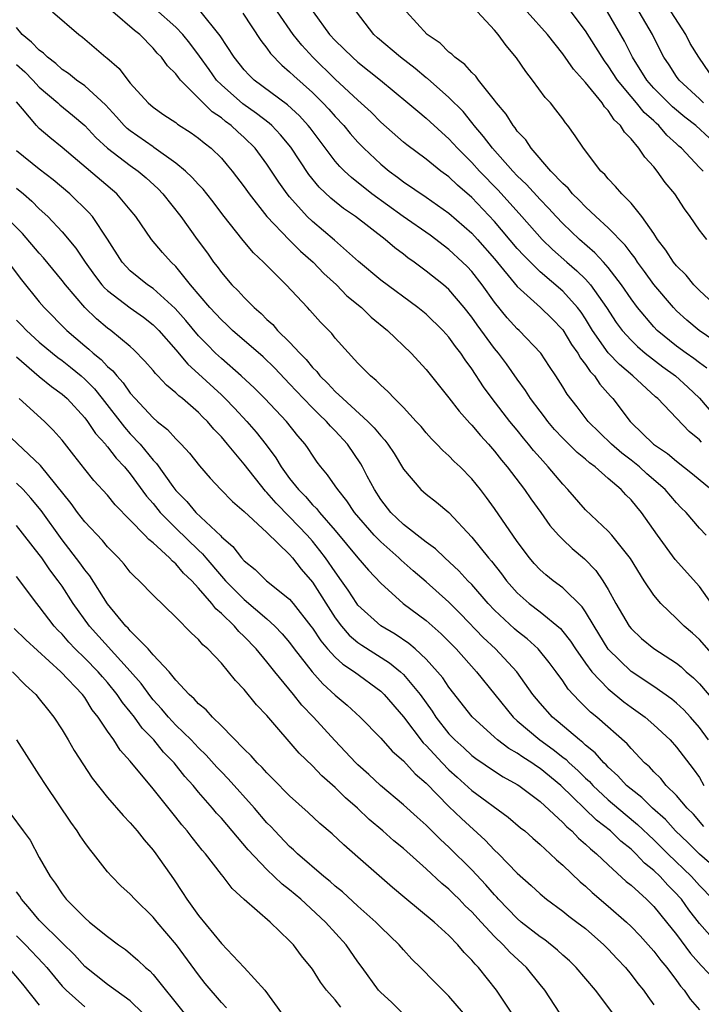
# Model space of a CAD drawing. Units: inches. Extents: x 2619000 to 2621451, y 1539000 to 1540437.
# Drawn here: x 2619201 to 2619261, y 1539772 to 1539858 of the extents above; entities that cross this region are included whole.
import ezdxf

# ---------------------------------------------------------------- set-up
doc = ezdxf.new("R2010")
doc.units = ezdxf.units.IN
doc.header["$MEASUREMENT"] = 0
doc.layers.add('LD26191539_2ft', color=122, linetype='Continuous')

msp = doc.modelspace()

# ---------------------------------------------------------------- linework, layer by layer
at = {"layer": 'LD26191539_2ft'}
for points, elevation in [([(2619204.154, 1539859), (2619206.475, 1539857), (2619206.783, 1539856.783), (2619208.86, 1539855), (2619208.944, 1539854.945), (2619210.008, 1539854.008), (2619210.777, 1539853), (2619211, 1539852.736), (2619212.571, 1539851), (2619213, 1539850.625), (2619213.957, 1539849.957), (2619215, 1539849.259), (2619215.137, 1539849.137), (2619216.36, 1539848.361), (2619217, 1539847.892), (2619217.475, 1539847.475), (2619218.089, 1539847), (2619219, 1539846.12), (2619219.522, 1539845.522), (2619219.951, 1539845), (2619221, 1539843.617), (2619221.429, 1539843), (2619223.002, 1539841), (2619224.947, 1539838.947), (2619225.955, 1539837.955), (2619227.066, 1539837), (2619228.012, 1539836.012), (2619229.11, 1539835), (2619230.039, 1539834.039), (2619231.323, 1539833), (2619232.174, 1539832.174), (2619233.607, 1539831), (2619235.666, 1539829), (2619237, 1539827.562), (2619239, 1539825.076), (2619239.888, 1539823.888), (2619240.834, 1539822.833), (2619241, 1539822.674), (2619241.758, 1539821.758), (2619242.461, 1539821), (2619243, 1539820.379), (2619243.602, 1539819.602), (2619244.101, 1539819), (2619245.629, 1539817), (2619246.188, 1539816.188), (2619247.066, 1539815), (2619247.861, 1539813.861), (2619248.632, 1539813), (2619249, 1539812.616), (2619249.824, 1539811.824), (2619250.906, 1539810.906), (2619251.895, 1539809.895), (2619252.51, 1539809), (2619253, 1539808.212), (2619253.676, 1539807), (2619254.834, 1539805), (2619255, 1539804.785), (2619255.922, 1539803.922), (2619257, 1539803.049), (2619259, 1539801.751), (2619259.416, 1539801.416), (2619259.855, 1539801), (2619260.473, 1539800.473), (2619261, 1539799.937), (2619262.354, 1539798.354)], 9036), ([(2619263.504, 1539801), (2619261, 1539803.826), (2619260.394, 1539804.394), (2619259.675, 1539805), (2619259, 1539805.685), (2619257.602, 1539807), (2619257, 1539807.717), (2619256.161, 1539809), (2619254.94, 1539810.941), (2619253.32, 1539813), (2619253, 1539813.352), (2619251, 1539815.212), (2619249.451, 1539817), (2619249, 1539817.471), (2619247.728, 1539819), (2619247, 1539819.785), (2619246.436, 1539820.436), (2619246, 1539821), (2619245.54, 1539821.539), (2619245, 1539822.221), (2619244.352, 1539823), (2619242.789, 1539825), (2619242.036, 1539826.036), (2619241, 1539827.625), (2619240.412, 1539828.412), (2619240.031, 1539829), (2619239.574, 1539829.574), (2619239, 1539830.393), (2619238.45, 1539831), (2619237, 1539832.409), (2619236.275, 1539833), (2619233, 1539835.411), (2619231.038, 1539837.038), (2619228.93, 1539838.93), (2619227, 1539840.571), (2619226.552, 1539841), (2619225, 1539842.731), (2619224.781, 1539843), (2619224.038, 1539844.038), (2619223.419, 1539845), (2619223, 1539845.618), (2619221.971, 1539847), (2619221, 1539847.951), (2619220.441, 1539848.441), (2619219.861, 1539849), (2619219.361, 1539849.361), (2619219, 1539849.667), (2619218.2, 1539850.2), (2619215.412, 1539853), (2619215.221, 1539853.221), (2619215, 1539853.546), (2619214.261, 1539854.261), (2619213.733, 1539855), (2619213.367, 1539855.367), (2619213, 1539855.81), (2619211.827, 1539857), (2619211.357, 1539857.357), (2619209.455, 1539859)], 9038), ([(2619262.067, 1539807), (2619261, 1539808.481), (2619258.872, 1539810.872), (2619257.331, 1539813), (2619255.931, 1539815), (2619255.496, 1539815.496), (2619255, 1539816.11), (2619254.548, 1539816.548), (2619254.133, 1539817), (2619253, 1539817.972), (2619251.86, 1539819), (2619251.358, 1539819.358), (2619251, 1539819.691), (2619250.274, 1539820.274), (2619249, 1539821.525), (2619248.283, 1539822.283), (2619247.673, 1539823), (2619247.392, 1539823.392), (2619247, 1539823.886), (2619246.161, 1539825), (2619245.722, 1539825.722), (2619245, 1539826.708), (2619244.054, 1539828.054), (2619243.344, 1539829), (2619243, 1539829.405), (2619241.476, 1539831.476), (2619241, 1539832.171), (2619240.348, 1539833), (2619239, 1539834.579), (2619238.512, 1539835), (2619237, 1539836.211), (2619235.938, 1539837), (2619235.384, 1539837.384), (2619235, 1539837.693), (2619234.244, 1539838.244), (2619233.388, 1539839), (2619230.787, 1539841), (2619229.723, 1539841.723), (2619228.613, 1539842.613), (2619227.592, 1539843.592), (2619226.692, 1539844.693), (2619225.104, 1539847.104), (2619224.199, 1539848.199), (2619223.422, 1539849), (2619223.202, 1539849.202), (2619222.073, 1539850.073), (2619220.899, 1539850.898), (2619219, 1539852.572), (2619218.58, 1539853), (2619217.914, 1539853.914), (2619217.088, 1539855.088), (2619216.231, 1539856.23), (2619215.61, 1539857), (2619215, 1539857.636), (2619213.224, 1539859.225)], 9040), ([(2619261.586, 1539813), (2619261, 1539813.624), (2619259.83, 1539815), (2619259.409, 1539815.409), (2619259, 1539815.835), (2619258.01, 1539817), (2619256.399, 1539818.399), (2619255.75, 1539819), (2619255, 1539819.599), (2619254.202, 1539820.202), (2619253.29, 1539821), (2619251.232, 1539823), (2619250.265, 1539824.265), (2619249.384, 1539825.384), (2619249, 1539826.039), (2619248.397, 1539827), (2619247.833, 1539827.833), (2619247.073, 1539829), (2619245.159, 1539831), (2619245, 1539831.141), (2619244.107, 1539832.107), (2619243, 1539833.485), (2619241.926, 1539835), (2619241, 1539836.175), (2619240.599, 1539836.599), (2619240.2, 1539837), (2619239, 1539838.109), (2619237.354, 1539839.354), (2619234.985, 1539841.015), (2619232.219, 1539843), (2619230.423, 1539844.423), (2619229.808, 1539845), (2619229.403, 1539845.403), (2619229, 1539845.876), (2619226.801, 1539848.801), (2619226.638, 1539849), (2619225.859, 1539849.859), (2619224.813, 1539850.813), (2619221.884, 1539853), (2619221.432, 1539853.432), (2619221, 1539853.905), (2619220.125, 1539855), (2619218.899, 1539856.898), (2619217.101, 1539859.101)], 9042), ([(2619220.89, 1539858.89), (2619222.467, 1539856.468), (2619223, 1539855.797), (2619223.324, 1539855.324), (2619224.305, 1539854.305), (2619225, 1539853.733), (2619225.363, 1539853.363), (2619227, 1539851.913), (2619227.928, 1539851), (2619228.442, 1539850.442), (2619229, 1539849.802), (2619229.755, 1539849), (2619230.314, 1539848.313), (2619231, 1539847.546), (2619231.533, 1539847), (2619233, 1539845.609), (2619233.734, 1539845), (2619234.465, 1539844.465), (2619235, 1539844.051), (2619237, 1539842.713), (2619239, 1539841.314), (2619241, 1539839.543), (2619241.501, 1539839), (2619243, 1539837.298), (2619245, 1539834.848), (2619247.048, 1539833), (2619248.036, 1539832.036), (2619249, 1539831.052), (2619249.765, 1539829.765), (2619250.313, 1539829), (2619250.55, 1539828.55), (2619251, 1539828.009), (2619251.398, 1539827.398), (2619251.792, 1539827), (2619252.266, 1539826.266), (2619253.206, 1539825.206), (2619253.41, 1539825), (2619254.908, 1539823), (2619255, 1539822.907), (2619256.973, 1539821), (2619258.188, 1539820.188), (2619259, 1539819.489), (2619260.399, 1539818.399), (2619262.061, 1539817)], 9044), ([(2619261.179, 1539821.179), (2619261, 1539821.389), (2619260.114, 1539822.114), (2619257.34, 1539825), (2619257.149, 1539825.149), (2619255.16, 1539827), (2619253.989, 1539827.989), (2619253, 1539829.028), (2619251.617, 1539831), (2619251, 1539832.004), (2619250.603, 1539832.603), (2619250.306, 1539833), (2619249, 1539834.45), (2619247, 1539836.142), (2619245.565, 1539837.565), (2619245, 1539838.207), (2619243, 1539840.561), (2619241, 1539842.682), (2619239.758, 1539843.758), (2619239, 1539844.482), (2619238.293, 1539845), (2619237, 1539846.046), (2619235.306, 1539847.306), (2619235, 1539847.555), (2619233, 1539849.306), (2619232.163, 1539850.163), (2619231, 1539851.224), (2619229, 1539853.092), (2619227.031, 1539855), (2619226.058, 1539856.058), (2619225.301, 1539857), (2619223.941, 1539859)], 9046), ([(2619227.063, 1539859), (2619228.512, 1539857), (2619229, 1539856.468), (2619229.754, 1539855.754), (2619230.513, 1539855), (2619231, 1539854.572), (2619232.983, 1539853), (2619235.384, 1539851), (2619236.252, 1539850.252), (2619237, 1539849.664), (2619238.384, 1539848.384), (2619239, 1539847.841), (2619239.752, 1539847), (2619241, 1539845.752), (2619241.68, 1539845), (2619243.312, 1539843.312), (2619245.416, 1539841), (2619247.191, 1539839), (2619248.107, 1539838.107), (2619249.347, 1539837), (2619250.245, 1539836.245), (2619251, 1539835.492), (2619251.444, 1539835), (2619252.849, 1539833), (2619253.696, 1539831.696), (2619254.216, 1539831), (2619255, 1539830.13), (2619255.568, 1539829.568), (2619256.244, 1539829), (2619257.789, 1539827.789), (2619258.91, 1539827), (2619260.001, 1539826.001), (2619261.028, 1539825.028), (2619262.859, 1539822.859)], 9048), ([(2619261.669, 1539827.669), (2619261, 1539828.146), (2619260.529, 1539828.529), (2619259.836, 1539829), (2619259, 1539829.603), (2619257.302, 1539831), (2619257, 1539831.313), (2619255.571, 1539833), (2619255, 1539833.771), (2619254.17, 1539835), (2619253, 1539836.537), (2619252.59, 1539837), (2619251.825, 1539837.825), (2619250.47, 1539839), (2619249, 1539840.397), (2619248.425, 1539841), (2619247.748, 1539841.748), (2619247, 1539842.496), (2619245.81, 1539843.81), (2619245, 1539844.586), (2619244.609, 1539845), (2619242.818, 1539847), (2619242.045, 1539848.045), (2619241.21, 1539849), (2619241.128, 1539849.128), (2619241, 1539849.27), (2619240.233, 1539850.233), (2619239, 1539851.479), (2619237.122, 1539853.122), (2619237, 1539853.207), (2619236.023, 1539854.023), (2619234.735, 1539855), (2619232.717, 1539856.717), (2619232.407, 1539857), (2619230.864, 1539859)], 9050), ([(2619263, 1539829.6), (2619260.992, 1539831), (2619259.896, 1539831.896), (2619259, 1539832.71), (2619258.721, 1539833), (2619257, 1539835.032), (2619256.179, 1539836.179), (2619255.569, 1539837), (2619255.349, 1539837.349), (2619255, 1539837.777), (2619254.483, 1539838.483), (2619253, 1539840.005), (2619251.904, 1539841), (2619251, 1539841.859), (2619250.451, 1539842.451), (2619249.865, 1539843), (2619249.484, 1539843.484), (2619249, 1539843.915), (2619247.962, 1539845), (2619246.21, 1539847), (2619245.74, 1539847.74), (2619245, 1539848.518), (2619244.805, 1539848.805), (2619244.627, 1539849), (2619244.013, 1539850.013), (2619243.173, 1539851), (2619243, 1539851.237), (2619241.603, 1539853), (2619241.351, 1539853.351), (2619241, 1539853.665), (2619240.38, 1539854.38), (2619239.506, 1539855), (2619239.262, 1539855.262), (2619239, 1539855.451), (2619238.23, 1539856.23), (2619237.075, 1539857), (2619235.27, 1539859)], 9052), ([(2619262.628, 1539833), (2619261, 1539834.5), (2619260.515, 1539835), (2619259.841, 1539835.841), (2619259, 1539836.682), (2619258.743, 1539837), (2619258.059, 1539838.059), (2619257.327, 1539839), (2619257, 1539839.513), (2619255.949, 1539841), (2619255, 1539842.18), (2619254.187, 1539843), (2619253.644, 1539843.644), (2619253, 1539844.308), (2619252.692, 1539844.692), (2619252.355, 1539845), (2619250.817, 1539847), (2619250.1, 1539848.1), (2619249.448, 1539849), (2619249.238, 1539849.238), (2619249, 1539849.589), (2619248.395, 1539850.395), (2619247.916, 1539851), (2619247.466, 1539851.466), (2619246.345, 1539853), (2619245.746, 1539853.746), (2619244.948, 1539854.948), (2619244.037, 1539856.037), (2619243.327, 1539857), (2619243, 1539857.378), (2619241.503, 1539859)], 9054), ([(2619261.671, 1539839), (2619261, 1539839.802), (2619260.207, 1539841), (2619259.683, 1539841.683), (2619258.84, 1539843), (2619258.008, 1539844.008), (2619257.306, 1539845), (2619257, 1539845.371), (2619256.208, 1539846.208), (2619255.683, 1539847), (2619255, 1539847.822), (2619254.415, 1539848.416), (2619254.08, 1539849), (2619253.516, 1539849.516), (2619253, 1539850.318), (2619252.658, 1539850.658), (2619252.45, 1539851), (2619251, 1539852.797), (2619249.945, 1539853.945), (2619249, 1539855.298), (2619247.663, 1539857), (2619245.873, 1539859)], 9056), ([(2619261.337, 1539845), (2619261, 1539845.319), (2619259.44, 1539847), (2619259.2, 1539847.2), (2619259, 1539847.399), (2619258.158, 1539848.158), (2619257.447, 1539849), (2619257.203, 1539849.203), (2619257, 1539849.402), (2619256.149, 1539850.149), (2619255.485, 1539851), (2619255, 1539851.565), (2619253.818, 1539853), (2619253, 1539854.262), (2619252.676, 1539854.676), (2619252.458, 1539855), (2619251, 1539857.339), (2619249.747, 1539859)], 9058), ([(2619261.878, 1539847.878), (2619260.683, 1539849), (2619259.734, 1539849.734), (2619258.642, 1539850.642), (2619257, 1539852.286), (2619256.38, 1539853), (2619255.129, 1539855), (2619254.427, 1539856.427), (2619252.935, 1539859)], 9060), ([(2619261.352, 1539851), (2619261, 1539851.354), (2619259.22, 1539853), (2619259, 1539853.308), (2619258.335, 1539854.335), (2619257.878, 1539855), (2619257.579, 1539855.579), (2619256.89, 1539857), (2619255.718, 1539859)], 9062), ([(2619262.32, 1539853), (2619260.956, 1539855), (2619260.208, 1539856.208), (2619259.807, 1539857), (2619258.513, 1539859)], 9064), ([(2619261.801, 1539795), (2619261, 1539796.104), (2619260.223, 1539797), (2619259.636, 1539797.636), (2619259, 1539798.242), (2619258.589, 1539798.589), (2619257, 1539799.712), (2619255, 1539801.014), (2619253, 1539802.969), (2619251.744, 1539805), (2619251, 1539806.254), (2619250.701, 1539806.7), (2619249, 1539808.385), (2619248.17, 1539809), (2619247.516, 1539809.516), (2619247, 1539809.966), (2619246.5, 1539810.501), (2619246.063, 1539811), (2619245, 1539812.433), (2619243, 1539815.353), (2619242.305, 1539816.305), (2619241.773, 1539817), (2619241, 1539817.963), (2619239.971, 1539819), (2619239.468, 1539819.468), (2619239, 1539819.962), (2619238.446, 1539820.446), (2619237.936, 1539821), (2619237.462, 1539821.462), (2619237, 1539821.989), (2619236.545, 1539822.545), (2619236.127, 1539823), (2619235, 1539824.223), (2619234.21, 1539825), (2619233.627, 1539825.627), (2619233, 1539826.18), (2619232.605, 1539826.606), (2619232.095, 1539827), (2619231, 1539828.128), (2619229, 1539830.326), (2619228.712, 1539830.712), (2619227.715, 1539831.715), (2619227, 1539832.512), (2619226.781, 1539832.781), (2619226.559, 1539833), (2619224.707, 1539835), (2619222.693, 1539837), (2619221.816, 1539837.816), (2619220.91, 1539838.91), (2619219.141, 1539841.141), (2619218.287, 1539842.287), (2619217.725, 1539843), (2619217.401, 1539843.401), (2619217, 1539843.821), (2619216.448, 1539844.448), (2619215.858, 1539845), (2619215, 1539845.706), (2619213.076, 1539847.076), (2619213, 1539847.116), (2619211, 1539848.524), (2619210.734, 1539848.734), (2619210.467, 1539849), (2619209.78, 1539849.78), (2619208.821, 1539850.821), (2619207, 1539852.478), (2619206.27, 1539853), (2619205.571, 1539853.571), (2619205, 1539853.935), (2619204.451, 1539854.451), (2619203.718, 1539855), (2619203.369, 1539855.369), (2619203, 1539855.612), (2619202.33, 1539856.33), (2619201.506, 1539857), (2619201, 1539857.609)], 9034), ([(2619201, 1539854.365), (2619201.729, 1539853.728), (2619202.443, 1539853), (2619203, 1539852.387), (2619204.629, 1539851), (2619204.816, 1539850.816), (2619205.928, 1539849.928), (2619207, 1539849.007), (2619207.962, 1539847.962), (2619209.004, 1539847.004), (2619211, 1539845.485), (2619211.691, 1539845), (2619212.397, 1539844.397), (2619213.441, 1539843.44), (2619213.866, 1539843), (2619215.452, 1539841), (2619216.886, 1539839), (2619217.781, 1539837.781), (2619218.32, 1539837), (2619218.621, 1539836.621), (2619219, 1539836.083), (2619219.928, 1539835), (2619220.47, 1539834.47), (2619221, 1539833.878), (2619221.873, 1539833), (2619222.487, 1539832.487), (2619223, 1539831.961), (2619223.512, 1539831.512), (2619223.936, 1539831), (2619225, 1539829.956), (2619225.883, 1539829), (2619226.445, 1539828.445), (2619227, 1539827.731), (2619227.375, 1539827.375), (2619227.651, 1539827), (2619228.344, 1539826.344), (2619229, 1539825.636), (2619229.676, 1539825), (2619231.878, 1539823), (2619232.435, 1539822.435), (2619233, 1539821.731), (2619233.363, 1539821.363), (2619233.629, 1539821), (2619234.172, 1539820.172), (2619235, 1539818.788), (2619236.529, 1539817), (2619237, 1539816.59), (2619237.904, 1539815.904), (2619239, 1539814.979), (2619241, 1539812.819), (2619242.474, 1539811), (2619242.724, 1539810.723), (2619243.606, 1539809.606), (2619244.058, 1539809), (2619245, 1539807.944), (2619246.057, 1539807), (2619247, 1539806.262), (2619248.788, 1539804.788), (2619249, 1539804.545), (2619249.688, 1539803.689), (2619250.129, 1539803), (2619251, 1539801.755), (2619251.562, 1539801), (2619253, 1539799.481), (2619254.363, 1539798.363), (2619255, 1539797.881), (2619256.231, 1539797), (2619257, 1539796.343), (2619258.438, 1539795), (2619259, 1539794.371), (2619260.451, 1539792.451), (2619261, 1539791.69), (2619261.401, 1539791)], 9032), ([(2619261.396, 1539787.397), (2619260.476, 1539788.476), (2619259.942, 1539789), (2619259, 1539790.105), (2619258.096, 1539791), (2619257.602, 1539791.602), (2619257, 1539792.197), (2619256.625, 1539792.625), (2619256.194, 1539793), (2619255, 1539794.24), (2619254.652, 1539794.652), (2619251.99, 1539797), (2619251.445, 1539797.445), (2619251, 1539797.893), (2619250.426, 1539798.426), (2619249.468, 1539799.468), (2619249, 1539800.193), (2619248.43, 1539801), (2619247.818, 1539801.818), (2619246.851, 1539803), (2619245.876, 1539803.876), (2619245, 1539804.566), (2619244.77, 1539804.77), (2619243, 1539806.422), (2619242.446, 1539807), (2619241, 1539808.652), (2619240.662, 1539809), (2619239.871, 1539809.871), (2619238.628, 1539811), (2619237.807, 1539811.807), (2619237, 1539812.395), (2619235, 1539813.946), (2619233.889, 1539815), (2619233, 1539816.144), (2619232.448, 1539817), (2619231.825, 1539818.175), (2619231.414, 1539819), (2619231.262, 1539819.262), (2619230.076, 1539821), (2619229, 1539822.167), (2619228.588, 1539822.588), (2619228.247, 1539823), (2619227.598, 1539823.598), (2619227, 1539824.184), (2619226.207, 1539825), (2619225, 1539826.306), (2619223.687, 1539827.687), (2619222.663, 1539828.663), (2619219.982, 1539831), (2619219.482, 1539831.482), (2619219, 1539831.914), (2619217.992, 1539833), (2619216.297, 1539835), (2619215, 1539836.605), (2619214.578, 1539837), (2619213.834, 1539837.834), (2619212.861, 1539839), (2619211.484, 1539841), (2619211, 1539841.594), (2619209.804, 1539843), (2619205, 1539847.071), (2619203.938, 1539847.938), (2619203, 1539848.746), (2619202.746, 1539849), (2619201.529, 1539850.471), (2619201, 1539851.087)], 9030), ([(2619263, 1539783.22), (2619261, 1539784.961), (2619259.988, 1539785.988), (2619258.914, 1539787), (2619258.012, 1539788.012), (2619256.882, 1539789), (2619255.942, 1539789.942), (2619255, 1539790.668), (2619254.613, 1539791), (2619253.85, 1539791.85), (2619253, 1539792.598), (2619252.809, 1539792.809), (2619252.598, 1539793), (2619251.857, 1539793.857), (2619251, 1539794.541), (2619250.771, 1539794.771), (2619250.461, 1539795), (2619248.602, 1539796.601), (2619248.091, 1539797), (2619247, 1539798.23), (2619246.379, 1539799), (2619244.968, 1539801), (2619243.081, 1539803), (2619242.014, 1539804.014), (2619240.048, 1539806.048), (2619239, 1539807.1), (2619237, 1539808.912), (2619235.862, 1539809.862), (2619234.792, 1539810.792), (2619234.594, 1539811), (2619233, 1539812.41), (2619232.428, 1539813), (2619230.703, 1539815), (2619230.022, 1539816.022), (2619229.227, 1539817), (2619229, 1539817.35), (2619228.315, 1539818.316), (2619227.731, 1539819), (2619227.417, 1539819.417), (2619227, 1539820.025), (2619226.622, 1539820.622), (2619226.353, 1539821), (2619225.724, 1539821.724), (2619224.714, 1539823), (2619222.817, 1539825), (2619221.914, 1539825.914), (2619220.74, 1539827), (2619219, 1539828.522), (2619218.493, 1539829), (2619217.743, 1539829.743), (2619217, 1539830.525), (2619215.869, 1539831.869), (2619214.934, 1539832.934), (2619213, 1539834.672), (2619212.508, 1539835), (2619211, 1539836.234), (2619210.283, 1539837), (2619209, 1539839.025), (2619207.675, 1539841), (2619207.366, 1539841.366), (2619205.691, 1539843), (2619204.226, 1539844.226), (2619203, 1539845.169), (2619201, 1539846.787)], 9028), ([(2619201, 1539843.485), (2619201.6, 1539843), (2619202.351, 1539842.351), (2619203, 1539841.692), (2619203.744, 1539841), (2619205, 1539839.656), (2619206.217, 1539838.217), (2619207.025, 1539837), (2619207.852, 1539835.852), (2619208.508, 1539835), (2619208.732, 1539834.732), (2619209, 1539834.491), (2619210.992, 1539832.992), (2619212.154, 1539832.154), (2619213, 1539831.496), (2619213.495, 1539831), (2619215, 1539829.282), (2619216.039, 1539828.04), (2619217, 1539827.177), (2619219, 1539825.329), (2619219.346, 1539825), (2619220.153, 1539824.153), (2619221.228, 1539823), (2619222.058, 1539822.058), (2619222.937, 1539820.937), (2619223.794, 1539819.794), (2619224.253, 1539819), (2619225, 1539817.979), (2619225.765, 1539817), (2619226.39, 1539816.39), (2619227, 1539815.679), (2619227.35, 1539815.35), (2619227.616, 1539815), (2619229, 1539813.421), (2619231, 1539811.022), (2619231.931, 1539809.931), (2619233, 1539808.769), (2619234.976, 1539807), (2619237, 1539805.492), (2619238.318, 1539804.317), (2619239, 1539803.648), (2619239.632, 1539803), (2619241.425, 1539801), (2619244.648, 1539797), (2619245, 1539796.687), (2619246.995, 1539795), (2619248.167, 1539794.167), (2619249, 1539793.494), (2619249.284, 1539793.284), (2619249.567, 1539793), (2619250.323, 1539792.323), (2619251, 1539791.647), (2619251.339, 1539791.34), (2619251.647, 1539791), (2619253, 1539789.735), (2619254.474, 1539788.474), (2619255.578, 1539787.578), (2619257, 1539786.233), (2619258.243, 1539785), (2619260.3, 1539783), (2619261, 1539782.199), (2619262.181, 1539781)], 9026), ([(2619262.832, 1539776.832), (2619261, 1539778.868), (2619260.082, 1539780.082), (2619259.421, 1539781), (2619259.227, 1539781.227), (2619259, 1539781.48), (2619258.237, 1539782.237), (2619257.543, 1539783), (2619257, 1539783.526), (2619256.184, 1539784.184), (2619255.421, 1539785), (2619255, 1539785.396), (2619254.111, 1539786.111), (2619253.18, 1539787), (2619251.955, 1539787.955), (2619248.822, 1539791), (2619247, 1539792.505), (2619246.697, 1539792.696), (2619246.276, 1539793), (2619245.492, 1539793.492), (2619245, 1539793.848), (2619244.257, 1539794.257), (2619243.278, 1539795), (2619243, 1539795.244), (2619241.037, 1539797.037), (2619239, 1539799.643), (2619238.456, 1539800.456), (2619238.006, 1539801), (2619237, 1539802.093), (2619236.016, 1539803), (2619235.473, 1539803.473), (2619234.285, 1539804.285), (2619233, 1539805.026), (2619231, 1539806.861), (2619230.895, 1539807), (2619230.152, 1539808.152), (2619229.567, 1539809), (2619229, 1539809.768), (2619228.154, 1539811), (2619227.662, 1539811.662), (2619227, 1539812.466), (2619226.538, 1539813), (2619225, 1539814.62), (2619223.807, 1539815.807), (2619223, 1539816.759), (2619222.871, 1539816.871), (2619221, 1539819.238), (2619219.537, 1539821), (2619219, 1539821.633), (2619218.326, 1539822.326), (2619217.775, 1539823), (2619217.378, 1539823.378), (2619217, 1539823.782), (2619215.596, 1539825), (2619215.255, 1539825.255), (2619215, 1539825.52), (2619214.178, 1539826.178), (2619213.416, 1539827), (2619213.201, 1539827.201), (2619213, 1539827.46), (2619212.289, 1539828.289), (2619211.297, 1539829.297), (2619211, 1539829.567), (2619209.274, 1539831), (2619209, 1539831.196), (2619208.014, 1539832.014), (2619207, 1539833), (2619205.297, 1539835), (2619205, 1539835.39), (2619203.377, 1539837.377), (2619203, 1539837.785), (2619201.517, 1539839.518), (2619200.035, 1539841)], 9024), ([(2619200.276, 1539837), (2619201.438, 1539835.438), (2619203, 1539833.512), (2619203.432, 1539833), (2619205.415, 1539831), (2619207, 1539829.632), (2619207.354, 1539829.354), (2619207.727, 1539829), (2619208.438, 1539828.438), (2619209, 1539827.826), (2619209.452, 1539827.452), (2619209.801, 1539827), (2619210.382, 1539826.382), (2619211, 1539825.48), (2619211.425, 1539825), (2619213, 1539823.299), (2619213.352, 1539823), (2619214.278, 1539822.278), (2619215, 1539821.468), (2619215.478, 1539821), (2619216.211, 1539820.211), (2619217.079, 1539819.079), (2619218.007, 1539818.007), (2619218.952, 1539817), (2619219.973, 1539815.973), (2619221, 1539815.084), (2619223, 1539813.238), (2619225, 1539811.289), (2619225.247, 1539811), (2619226.009, 1539810.009), (2619227, 1539808.866), (2619229, 1539805.746), (2619229.556, 1539805), (2619230.225, 1539804.225), (2619231, 1539803.58), (2619231.335, 1539803.335), (2619233.785, 1539801.785), (2619234.74, 1539801), (2619235, 1539800.755), (2619236.47, 1539799), (2619237.519, 1539797.519), (2619237.851, 1539797), (2619239, 1539795.54), (2619239.514, 1539795), (2619240.299, 1539794.299), (2619241, 1539793.647), (2619241.365, 1539793.364), (2619243, 1539792.251), (2619243.766, 1539791.766), (2619245, 1539791.097), (2619245.146, 1539791), (2619247, 1539789.582), (2619249, 1539787.743), (2619249.355, 1539787.355), (2619249.791, 1539787), (2619250.377, 1539786.377), (2619251, 1539785.854), (2619251.426, 1539785.426), (2619251.957, 1539785), (2619253, 1539784.012), (2619254.575, 1539782.575), (2619255, 1539782.229), (2619256.353, 1539781), (2619257, 1539780.367), (2619258.126, 1539779), (2619259, 1539777.896), (2619260.225, 1539776.224), (2619261.164, 1539775.164), (2619263, 1539773.235)], 9022), ([(2619201, 1539831.888), (2619201.449, 1539831.449), (2619201.868, 1539831), (2619203, 1539829.971), (2619204.148, 1539829), (2619204.617, 1539828.617), (2619205, 1539828.347), (2619205.752, 1539827.752), (2619206.667, 1539827), (2619207, 1539826.703), (2619207.847, 1539825.847), (2619208.537, 1539825), (2619210.478, 1539822.478), (2619211, 1539821.903), (2619211.856, 1539821), (2619213, 1539819.602), (2619213.301, 1539819.301), (2619214.731, 1539817.269), (2619215, 1539816.912), (2619215.966, 1539815.966), (2619216.764, 1539815), (2619218.941, 1539812.941), (2619219, 1539812.866), (2619220.008, 1539812.008), (2619220.781, 1539811), (2619221, 1539810.756), (2619221.977, 1539809.977), (2619222.968, 1539809), (2619225, 1539807.37), (2619225.307, 1539807), (2619226.875, 1539805), (2619227, 1539804.832), (2619227.726, 1539803.726), (2619228.339, 1539803), (2619229, 1539802.273), (2619229.667, 1539801.667), (2619230.686, 1539801), (2619233, 1539799.29), (2619233.306, 1539799), (2619235, 1539797.047), (2619236.744, 1539794.744), (2619237, 1539794.508), (2619238.406, 1539793), (2619239, 1539792.385), (2619239.72, 1539791.72), (2619241, 1539790.564), (2619244.215, 1539788.215), (2619245.291, 1539787.291), (2619245.652, 1539787), (2619246.36, 1539786.36), (2619247, 1539785.812), (2619247.892, 1539785), (2619248.453, 1539784.453), (2619249, 1539783.987), (2619250.526, 1539782.526), (2619251, 1539782.14), (2619251.589, 1539781.589), (2619253, 1539780.4), (2619254.6, 1539779), (2619255, 1539778.617), (2619255.79, 1539777.79), (2619256.513, 1539777), (2619257, 1539776.441), (2619257.616, 1539775.616), (2619258.142, 1539775), (2619259, 1539773.866), (2619259.358, 1539773.358), (2619259.673, 1539773), (2619260.207, 1539772.207), (2619261, 1539771.27)], 9020), ([(2619201, 1539828.665), (2619203, 1539826.947), (2619204.068, 1539826.068), (2619205, 1539825.393), (2619205.441, 1539825), (2619207, 1539823.32), (2619207.247, 1539823), (2619207.942, 1539821.942), (2619208.806, 1539821), (2619208.886, 1539820.886), (2619209, 1539820.77), (2619209.76, 1539819.76), (2619210.483, 1539819), (2619211, 1539818.382), (2619212.419, 1539816.419), (2619213, 1539815.772), (2619213.633, 1539815), (2619215, 1539813.619), (2619217, 1539811.67), (2619217.353, 1539811.353), (2619217.631, 1539811), (2619219, 1539809.385), (2619219.35, 1539809), (2619221, 1539807.335), (2619223, 1539805.647), (2619223.712, 1539805), (2619224.341, 1539804.341), (2619225, 1539803.552), (2619225.41, 1539803), (2619226.967, 1539801), (2619227.926, 1539799.926), (2619229, 1539798.936), (2619230.044, 1539798.044), (2619231.182, 1539797), (2619233, 1539795.168), (2619234.014, 1539794.014), (2619235, 1539793.164), (2619236.034, 1539792.034), (2619237, 1539791.211), (2619239, 1539789.15), (2619240.094, 1539788.094), (2619242.186, 1539786.186), (2619243, 1539785.316), (2619243.338, 1539785), (2619245, 1539783.299), (2619246.212, 1539782.212), (2619247, 1539781.466), (2619247.557, 1539781), (2619249, 1539779.948), (2619249.524, 1539779.524), (2619250.24, 1539779), (2619251, 1539778.417), (2619252.622, 1539777), (2619253, 1539776.62), (2619253.77, 1539775.77), (2619254.499, 1539775), (2619255, 1539774.392), (2619255.6, 1539773.6), (2619256.088, 1539773), (2619256.461, 1539772.462), (2619257, 1539771.732)], 9018), ([(2619253.407, 1539771), (2619251.886, 1539773), (2619250.181, 1539775), (2619249.579, 1539775.578), (2619249, 1539776.081), (2619248.531, 1539776.531), (2619247.42, 1539777.42), (2619247, 1539777.696), (2619245.351, 1539779), (2619245, 1539779.294), (2619243.355, 1539781), (2619243.193, 1539781.193), (2619243, 1539781.381), (2619242.253, 1539782.253), (2619241, 1539783.573), (2619239, 1539785.578), (2619238.261, 1539786.261), (2619237, 1539787.499), (2619236.202, 1539788.201), (2619235, 1539789.307), (2619232.978, 1539791), (2619231.957, 1539791.957), (2619231, 1539792.813), (2619230.811, 1539793), (2619228.956, 1539794.956), (2619227.083, 1539797), (2619226.069, 1539798.069), (2619225.344, 1539799), (2619223.696, 1539801), (2619223, 1539801.876), (2619222.058, 1539803), (2619221, 1539804.106), (2619220.532, 1539804.532), (2619220.156, 1539805), (2619219, 1539806.126), (2619218.515, 1539806.515), (2619218.165, 1539807), (2619217, 1539808.343), (2619216.394, 1539809), (2619215.673, 1539809.673), (2619215, 1539810.488), (2619214.706, 1539810.706), (2619214.452, 1539811), (2619213, 1539812.321), (2619212.613, 1539812.613), (2619212.277, 1539813), (2619211, 1539814.332), (2619209.668, 1539815.668), (2619209, 1539816.509), (2619207.805, 1539817.805), (2619207, 1539818.804), (2619206.041, 1539820.041), (2619205, 1539821.347), (2619204.23, 1539822.23), (2619203.465, 1539823), (2619201.243, 1539825)], 9016), ([(2619248.75, 1539771), (2619247.417, 1539773), (2619247, 1539773.499), (2619245.799, 1539775), (2619244.349, 1539776.349), (2619243.769, 1539777), (2619243, 1539777.737), (2619241.819, 1539779), (2619241, 1539779.908), (2619240.434, 1539780.434), (2619239.894, 1539781), (2619239.435, 1539781.435), (2619239, 1539781.878), (2619238.374, 1539782.374), (2619237, 1539783.666), (2619235, 1539785.454), (2619234.147, 1539786.147), (2619233.189, 1539787), (2619232, 1539788), (2619230.95, 1539789), (2619229.908, 1539789.908), (2619229, 1539790.818), (2619227.842, 1539791.842), (2619227, 1539792.726), (2619225.841, 1539793.841), (2619223, 1539797.14), (2619222.086, 1539798.087), (2619221, 1539799.441), (2619220.231, 1539800.231), (2619219.634, 1539801), (2619219, 1539801.742), (2619217.802, 1539803), (2619217.365, 1539803.365), (2619217, 1539803.828), (2619216.383, 1539804.383), (2619215, 1539805.781), (2619213, 1539807.719), (2619211.79, 1539809), (2619211.358, 1539809.358), (2619211, 1539809.754), (2619210.448, 1539810.448), (2619209.953, 1539811), (2619209, 1539811.965), (2619208.541, 1539812.541), (2619207, 1539814.176), (2619206.365, 1539815), (2619205.793, 1539815.793), (2619203.121, 1539819.121), (2619200.018, 1539822.018)], 9014), ([(2619244.525, 1539771), (2619243.174, 1539773), (2619241.588, 1539775), (2619241.291, 1539775.291), (2619241, 1539775.659), (2619240.334, 1539776.334), (2619239.777, 1539777), (2619239, 1539777.801), (2619237.693, 1539779), (2619235.117, 1539781.116), (2619234.04, 1539782.04), (2619231, 1539784.713), (2619229.769, 1539785.769), (2619228.749, 1539786.749), (2619227.663, 1539787.663), (2619226.631, 1539788.631), (2619225, 1539790.091), (2619223.561, 1539791.561), (2619223, 1539792.101), (2619222.58, 1539792.58), (2619222.141, 1539793), (2619221.613, 1539793.613), (2619221, 1539794.196), (2619219, 1539796.248), (2619218.208, 1539797), (2619217.651, 1539797.651), (2619217, 1539798.177), (2619216.624, 1539798.624), (2619216.178, 1539799), (2619215, 1539800.263), (2619214.402, 1539801), (2619213, 1539802.493), (2619212.554, 1539803), (2619211, 1539804.586), (2619210.813, 1539804.813), (2619210.618, 1539805), (2619209, 1539806.975), (2619207.432, 1539809.432), (2619207, 1539809.942), (2619206.57, 1539810.57), (2619205, 1539812.586), (2619203.153, 1539815.153), (2619202.26, 1539816.26), (2619201.576, 1539817), (2619201, 1539817.575)], 9012), ([(2619240.273, 1539771), (2619239, 1539772.484), (2619237.736, 1539773.736), (2619236.509, 1539775), (2619235.746, 1539775.746), (2619235, 1539776.568), (2619234.633, 1539777), (2619233, 1539778.56), (2619232.572, 1539779), (2619231, 1539780.385), (2619229.641, 1539781.641), (2619229, 1539782.148), (2619228.557, 1539782.557), (2619227.999, 1539783), (2619225.69, 1539785), (2619225.343, 1539785.343), (2619225, 1539785.633), (2619223.685, 1539787), (2619223.363, 1539787.363), (2619223, 1539787.73), (2619221.91, 1539789), (2619219.586, 1539791.585), (2619219, 1539792.186), (2619218.612, 1539792.612), (2619217.677, 1539793.677), (2619217, 1539794.319), (2619216.357, 1539795), (2619215, 1539796.307), (2619214.347, 1539797), (2619213.742, 1539797.742), (2619213, 1539798.535), (2619212.79, 1539798.79), (2619211.956, 1539799.956), (2619211, 1539801.054), (2619207.403, 1539805), (2619205.987, 1539807), (2619205, 1539808.519), (2619204.666, 1539809), (2619203.941, 1539809.941), (2619203.222, 1539811), (2619203, 1539811.302), (2619201, 1539813.839)], 9010), ([(2619234.911, 1539771), (2619233.942, 1539771.942), (2619233, 1539772.802), (2619232.817, 1539773), (2619231.385, 1539775), (2619231, 1539775.514), (2619229.956, 1539777), (2619228.153, 1539779), (2619225.971, 1539781), (2619225, 1539781.824), (2619224.331, 1539782.331), (2619223, 1539783.62), (2619221.357, 1539785.357), (2619219, 1539788.119), (2619218.577, 1539788.577), (2619218.234, 1539789), (2619217, 1539790.419), (2619216.518, 1539791), (2619215.797, 1539791.797), (2619214.839, 1539793), (2619213.927, 1539793.927), (2619213.06, 1539795), (2619212.04, 1539796.04), (2619211.359, 1539797), (2619211, 1539797.461), (2619210.3, 1539798.3), (2619209.852, 1539799), (2619209, 1539800.057), (2619208.552, 1539800.552), (2619208.182, 1539801), (2619207, 1539802.196), (2619206.16, 1539803), (2619205.593, 1539803.593), (2619205, 1539804.284), (2619204.638, 1539804.638), (2619204.308, 1539805), (2619203, 1539806.734), (2619202.774, 1539807), (2619201, 1539809.36)], 9008), ([(2619229.509, 1539771.509), (2619229, 1539772.159), (2619228.251, 1539773), (2619227.709, 1539773.709), (2619227, 1539774.841), (2619226.883, 1539775), (2619226.032, 1539776.032), (2619225.331, 1539777), (2619225, 1539777.356), (2619223.287, 1539779), (2619221, 1539780.991), (2619219.944, 1539781.945), (2619219.151, 1539783), (2619219, 1539783.178), (2619217.594, 1539785), (2619217.314, 1539785.314), (2619217, 1539785.724), (2619216.426, 1539786.426), (2619216.002, 1539787), (2619215.533, 1539787.533), (2619215, 1539788.22), (2619214.64, 1539788.64), (2619213, 1539790.704), (2619211, 1539793.143), (2619210.117, 1539794.117), (2619209.554, 1539795), (2619209, 1539795.776), (2619208.183, 1539797), (2619207.658, 1539797.658), (2619207, 1539798.724), (2619206.797, 1539799), (2619204.908, 1539801), (2619201.805, 1539803.805), (2619200.806, 1539804.806)], 9006), ([(2619200.64, 1539801), (2619201.802, 1539799.802), (2619202.687, 1539799), (2619203, 1539798.628), (2619203.71, 1539797.71), (2619204.29, 1539797), (2619205, 1539795.902), (2619205.541, 1539795), (2619206.071, 1539794.071), (2619207.636, 1539791.636), (2619209, 1539789.938), (2619210.366, 1539788.366), (2619211, 1539787.715), (2619211.609, 1539787), (2619212.212, 1539786.212), (2619213, 1539785.317), (2619213.241, 1539785), (2619214.79, 1539782.79), (2619215.592, 1539781.592), (2619215.959, 1539781), (2619217, 1539779.559), (2619219, 1539777.112), (2619221.003, 1539775.003), (2619222.826, 1539773), (2619224.281, 1539771)], 9004), ([(2619219.455, 1539771.454), (2619219, 1539771.931), (2619217.588, 1539773.588), (2619217, 1539774.352), (2619215.055, 1539777), (2619213.345, 1539779), (2619213, 1539779.436), (2619211.405, 1539781), (2619211, 1539781.452), (2619210.175, 1539782.175), (2619209.361, 1539783), (2619209, 1539783.414), (2619207.772, 1539785), (2619207.422, 1539785.422), (2619207, 1539785.987), (2619206.582, 1539786.582), (2619206.332, 1539787), (2619205.766, 1539787.766), (2619203.598, 1539791), (2619203, 1539791.941), (2619202.568, 1539792.568), (2619201.025, 1539795.025)], 9002), ([(2619200.493, 1539788.493), (2619201.577, 1539787), (2619202.188, 1539786.188), (2619203, 1539784.677), (2619203.947, 1539783), (2619204.405, 1539782.405), (2619205, 1539781.462), (2619205.361, 1539781), (2619207, 1539779.359), (2619207.419, 1539779), (2619209, 1539777.726), (2619209.965, 1539777), (2619210.582, 1539776.582), (2619211.661, 1539775.661), (2619212.332, 1539775), (2619212.705, 1539774.705), (2619213, 1539774.384), (2619215.723, 1539771)], 9000), ([(2619212.103, 1539771), (2619211, 1539772.07), (2619209, 1539773.51), (2619207, 1539775.097), (2619206.108, 1539776.108), (2619205, 1539777.183), (2619203, 1539779.171), (2619202.17, 1539780.17), (2619201.444, 1539781), (2619201.281, 1539781.281), (2619201, 1539781.666)], 8998), ([(2619201, 1539777.778), (2619201.779, 1539777), (2619203.351, 1539775.351), (2619203.657, 1539775), (2619205, 1539773.368), (2619205.35, 1539773), (2619207, 1539771.542)], 8996), ([(2619200.302, 1539775), (2619201.527, 1539773.527), (2619203, 1539771.706)], 8994)]:
    msp.add_lwpolyline(points, dxfattribs=dict(at, elevation=elevation))

doc.saveas('drawing.dxf')
